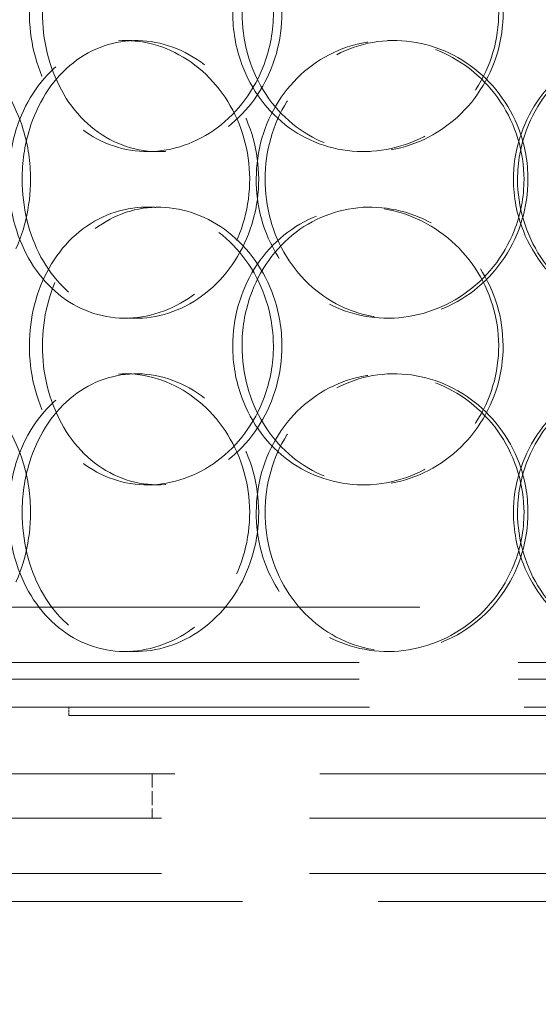
# Model space of a CAD drawing. Units: millimetres. Extents: x -658 to 22516, y 3212 to 14460.
# Drawn here: x 11114 to 11207, y 11093 to 11270 of the extents above; entities that cross this region are included whole.
import ezdxf

# ---------------------------------------------------------------- set-up
doc = ezdxf.new("R2010")
doc.units = ezdxf.units.MM
doc.header["$LTSCALE"] = 50
doc.linetypes.add('DASHED', pattern=[0.2068, 0.1655, -0.0413])
doc.layers.add('Dimension (ISO)', color=5, linetype='Continuous', lineweight=9, true_color=0x0000ff)
doc.layers.add('Hidden (ISO)', color=1, linetype='DASHED', lineweight=18, true_color=0xff0000)
doc.styles.add('Note Text (ISO)', font='tahoma.ttf')
doc.dimstyles.new('Default (ISO)', dxfattribs={"dimscale": 50, "dimtxt": 3.5, "dimasz": 2.5, "dimexe": 3.175, "dimexo": 0, "dimgap": 0.762, "dimtad": 1, "dimdec": 1, "dimrnd": 1e-08, "dimtxsty": 'Note Text (ISO)', "dimcen": 0.09, "dimdle": 10, "dimclrd": 256, "dimclre": 256, "dimclrt": 256, "dimadec": 1, "dimazin": 2, "dimtfac": 1.001486, "dimtmove": 0, "dimatfit": 3, "dimfxl": 1, "dimtolj": 1, "dimtzin": 0, "dimlwd": -1, "dimlwe": -1, "dimarcsym": 0})

# ---------------------------------------------------------------- blocks, each defined once
blk = doc.blocks.new('*D21')
at = {"layer": 'Defpoints', "color": 0, "transparency": 16777216}
for p in [(2203.65, 11885.87), (14996.41, 11885.87), (14996.41, 10185.87)]:
    blk.add_point(p, dxfattribs=at)
at = {"layer": 'Dimension (ISO)', "transparency": 16777216}
for p, q in [((2203.65, 11885.87), (2203.65, 10027.12)), ((14996.41, 11885.87), (14996.41, 10027.12)), ((2328.65, 10185.87), (14871.41, 10185.87))]:
    blk.add_line(p, q, dxfattribs=at)
for points in [[(2328.65, 10206.7), (2328.65, 10165.04), (2203.65, 10185.87)], [(14871.41, 10206.7), (14871.41, 10165.04), (14996.41, 10185.87)]]:
    blk.add_solid(points, dxfattribs=at)
at = {"layer": 'Dimension (ISO)', "transparency": 16777216, "insert": (8291.64, 10406.26), "char_height": 175, "attachment_point": 1, "style": 'Note Text (ISO)'}
blk.add_mtext('\\A1;12793', dxfattribs=at)

msp = doc.modelspace()

# ---------------------------------------------------------------- linework, layer by layer
at = {"layer": 'Hidden (ISO)', "ltscale": 0.152202}
for p, q in [((11132.78, 11266.67), (11134.81, 11266.67)), ((11180.06, 11266.67), (11181.22, 11266.67)), ((11138.76, 11246.67), (11136.8, 11246.67)), ((11176.88, 11246.67), (11175.64, 11246.67)), ((11136.8, 11236.67), (11138.76, 11236.67)), ((11175.64, 11236.67), (11176.88, 11236.67)), ((11134.81, 11216.67), (11132.78, 11216.67)), ((11181.22, 11216.67), (11180.06, 11216.67)), ((11132.78, 11206.67), (11134.81, 11206.67)), ((11180.06, 11206.67), (11181.22, 11206.67)), ((11138.76, 11186.67), (11136.8, 11186.67)), ((11176.88, 11186.67), (11175.64, 11186.67)), ((11134.81, 11156.67), (11132.78, 11156.67)), ((11181.22, 11156.67), (11180.06, 11156.67))]:
    msp.add_line(p, q, dxfattribs=at)
at = {"layer": 'Hidden (ISO)', "ltscale": 13.459628}
msp.add_line((11464.19, 11164.67), (11021.19, 11164.67), dxfattribs=at)
at = {"layer": 'Hidden (ISO)', "ltscale": 13.862202}
for p, q in [((11060.19, 11154.67), (11425.19, 11154.67)), ((11060.19, 11154.67), (11425.19, 11154.67)), ((11060.19, 11151.67), (11425.19, 11151.67)), ((11060.19, 11151.67), (11425.19, 11151.67))]:
    msp.add_line(p, q, dxfattribs=at)
at = {"layer": 'Hidden (ISO)', "ltscale": 13.482415}
msp.add_line((11065.19, 11146.67), (11420.19, 11146.67), dxfattribs=at)
msp.add_line((11065.19, 11146.67), (11420.19, 11146.67), dxfattribs=at)
at = {"layer": 'Hidden (ISO)', "ltscale": 0.057013}
msp.add_line((11122.69, 11145.17), (11122.69, 11146.67), dxfattribs=at)
msp.add_line((11122.69, 11145.17), (11122.69, 11146.67), dxfattribs=at)
at = {"layer": 'Hidden (ISO)', "ltscale": 12.153163}
msp.add_line((11122.69, 11145.17), (11362.69, 11145.17), dxfattribs=at)
msp.add_line((11122.69, 11145.17), (11362.69, 11145.17), dxfattribs=at)
at = {"layer": 'Hidden (ISO)', "ltscale": 12.65231}
msp.add_line((11534.19, 11134.67), (10951.19, 11134.67), dxfattribs=at)
at = {"layer": 'Hidden (ISO)', "ltscale": 0.304504}
msp.add_line((11137.69, 11134.67), (11137.69, 11126.67), dxfattribs=at)
at = {"layer": 'Hidden (ISO)', "ltscale": 12.894906}
for p, q in [((14472.69, 11126.67), (10872.69, 11126.67)), ((14472.69, 11116.67), (10872.69, 11116.67))]:
    msp.add_line(p, q, dxfattribs=at)
at = {"layer": 'Hidden (ISO)', "ltscale": 11.811356}
msp.add_line((11398.19, 11111.67), (11087.19, 11111.67), dxfattribs=at)
at = {"layer": 'Hidden (ISO)', "ltscale": 6.00773}
for points in [[(11159.48, 11271.67), (11159.48, 11276.59), (11158.08, 11281.51), (11155.54, 11285.6), (11153.01, 11289.69), (11149.35, 11292.94), (11145.24, 11294.81), (11141.19, 11296.65), (11136.72, 11297.14), (11132.59, 11296.2), (11128.35, 11295.24), (11124.47, 11292.79), (11121.55, 11289.26), (11118.64, 11285.76), (11116.68, 11281.22), (11115.93, 11276.38), (11115.17, 11271.56), (11115.6, 11266.46), (11117.18, 11261.94), (11118.76, 11257.39), (11121.49, 11253.43), (11125, 11250.73), (11128.47, 11248.06), (11132.68, 11246.63), (11136.99, 11246.67), (11141.3, 11246.71), (11145.69, 11248.23), (11149.38, 11250.98), (11153.11, 11253.76), (11156.1, 11257.78), (11157.81, 11262.38), (11158.91, 11265.32), (11159.48, 11268.5), (11159.48, 11271.67)], [(11152.16, 11271.67), (11152.16, 11276.59), (11153.52, 11281.51), (11156.06, 11285.6), (11158.6, 11289.69), (11162.31, 11292.94), (11166.62, 11294.81), (11170.86, 11296.65), (11175.68, 11297.14), (11180.28, 11296.2), (11184.99, 11295.24), (11189.46, 11292.79), (11192.89, 11289.26), (11196.3, 11285.76), (11198.67, 11281.22), (11199.59, 11276.38), (11200.5, 11271.56), (11199.97, 11266.46), (11198.08, 11261.94), (11196.18, 11257.39), (11192.92, 11253.43), (11188.87, 11250.73), (11184.87, 11248.06), (11180.13, 11246.63), (11175.44, 11246.67), (11170.74, 11246.71), (11166.12, 11248.23), (11162.32, 11250.98), (11158.48, 11253.76), (11155.49, 11257.78), (11153.8, 11262.38), (11152.72, 11265.32), (11152.16, 11268.5), (11152.16, 11271.67)], [(11111.84, 11241.67), (11111.84, 11246.59), (11113.03, 11251.51), (11115.27, 11255.6), (11117.51, 11259.69), (11120.8, 11262.94), (11124.66, 11264.81), (11128.46, 11266.65), (11132.81, 11267.14), (11137, 11266.2), (11141.3, 11265.24), (11145.41, 11262.79), (11148.59, 11259.26), (11151.74, 11255.76), (11153.95, 11251.22), (11154.81, 11246.38), (11155.66, 11241.56), (11155.16, 11236.46), (11153.4, 11231.94), (11151.63, 11227.39), (11148.6, 11223.43), (11144.88, 11220.73), (11141.19, 11218.06), (11136.85, 11216.63), (11132.6, 11216.67), (11128.34, 11216.71), (11124.2, 11218.23), (11120.82, 11220.98), (11117.41, 11223.76), (11114.77, 11227.78), (11113.28, 11232.38), (11112.33, 11235.32), (11111.84, 11238.5), (11111.84, 11241.67)], [(11204.58, 11241.67), (11204.58, 11246.59), (11203.09, 11251.51), (11200.38, 11255.6), (11197.66, 11259.69), (11193.73, 11262.94), (11189.27, 11264.81), (11184.87, 11266.65), (11179.99, 11267.14), (11175.42, 11266.2), (11170.74, 11265.24), (11166.42, 11262.79), (11163.13, 11259.26), (11159.88, 11255.76), (11157.66, 11251.22), (11156.8, 11246.38), (11155.94, 11241.56), (11156.44, 11236.46), (11158.21, 11231.94), (11160, 11227.39), (11163.08, 11223.43), (11167, 11220.73), (11170.87, 11218.06), (11175.54, 11216.63), (11180.26, 11216.67), (11185, 11216.71), (11189.76, 11218.23), (11193.75, 11220.98), (11197.77, 11223.76), (11200.98, 11227.78), (11202.8, 11232.38), (11203.98, 11235.32), (11204.58, 11238.5), (11204.58, 11241.67)], [(11202.68, 11241.67), (11202.68, 11246.59), (11204.16, 11251.51), (11206.89, 11255.6), (11209.62, 11259.69), (11213.6, 11262.94), (11218.17, 11264.81), (11222.68, 11266.65), (11227.74, 11267.14), (11232.55, 11266.2), (11237.46, 11265.24), (11242.08, 11262.79), (11245.61, 11259.26), (11249.1, 11255.76), (11251.52, 11251.22), (11252.46, 11246.38), (11253.39, 11241.56), (11252.85, 11236.46), (11250.92, 11231.94), (11248.98, 11227.39), (11245.64, 11223.43), (11241.47, 11220.73), (11237.33, 11218.06), (11232.4, 11216.63), (11227.48, 11216.67), (11222.55, 11216.71), (11217.65, 11218.23), (11213.6, 11220.98), (11209.5, 11223.76), (11206.28, 11227.78), (11204.46, 11232.38), (11203.28, 11235.32), (11202.68, 11238.5), (11202.68, 11241.67)], [(11159.48, 11211.67), (11159.48, 11216.59), (11158.08, 11221.51), (11155.54, 11225.6), (11153.01, 11229.69), (11149.35, 11232.94), (11145.24, 11234.81), (11141.19, 11236.65), (11136.72, 11237.14), (11132.59, 11236.2), (11128.35, 11235.24), (11124.47, 11232.79), (11121.55, 11229.26), (11118.64, 11225.76), (11116.68, 11221.22), (11115.93, 11216.38), (11115.17, 11211.56), (11115.6, 11206.46), (11117.18, 11201.94), (11118.76, 11197.39), (11121.49, 11193.43), (11125, 11190.73), (11128.47, 11188.06), (11132.68, 11186.63), (11136.99, 11186.67), (11141.3, 11186.71), (11145.69, 11188.23), (11149.38, 11190.98), (11153.11, 11193.76), (11156.1, 11197.78), (11157.81, 11202.38), (11158.91, 11205.32), (11159.48, 11208.5), (11159.48, 11211.67)], [(11152.16, 11211.67), (11152.16, 11216.59), (11153.52, 11221.51), (11156.06, 11225.6), (11158.6, 11229.69), (11162.31, 11232.94), (11166.62, 11234.81), (11170.86, 11236.65), (11175.68, 11237.14), (11180.28, 11236.2), (11184.99, 11235.24), (11189.46, 11232.79), (11192.89, 11229.26), (11196.3, 11225.76), (11198.67, 11221.22), (11199.59, 11216.38), (11200.5, 11211.56), (11199.97, 11206.46), (11198.08, 11201.94), (11196.18, 11197.39), (11192.92, 11193.43), (11188.87, 11190.73), (11184.87, 11188.06), (11180.13, 11186.63), (11175.44, 11186.67), (11170.74, 11186.71), (11166.12, 11188.23), (11162.32, 11190.98), (11158.48, 11193.76), (11155.49, 11197.78), (11153.8, 11202.38), (11152.72, 11205.32), (11152.16, 11208.5), (11152.16, 11211.67)], [(11111.84, 11181.67), (11111.84, 11186.59), (11113.03, 11191.51), (11115.27, 11195.6), (11117.51, 11199.69), (11120.8, 11202.94), (11124.66, 11204.81), (11128.46, 11206.65), (11132.81, 11207.14), (11137, 11206.2), (11141.3, 11205.24), (11145.41, 11202.79), (11148.59, 11199.26), (11151.74, 11195.76), (11153.95, 11191.22), (11154.81, 11186.38), (11155.66, 11181.56), (11155.16, 11176.46), (11153.4, 11171.94), (11151.63, 11167.39), (11148.6, 11163.43), (11144.88, 11160.73), (11141.19, 11158.06), (11136.85, 11156.63), (11132.6, 11156.67), (11128.34, 11156.71), (11124.2, 11158.23), (11120.82, 11160.98), (11117.41, 11163.76), (11114.77, 11167.78), (11113.28, 11172.38), (11112.33, 11175.32), (11111.84, 11178.5), (11111.84, 11181.67)], [(11204.58, 11181.67), (11204.58, 11186.59), (11203.09, 11191.51), (11200.38, 11195.6), (11197.66, 11199.69), (11193.73, 11202.94), (11189.27, 11204.81), (11184.87, 11206.65), (11179.99, 11207.14), (11175.42, 11206.2), (11170.74, 11205.24), (11166.42, 11202.79), (11163.13, 11199.26), (11159.88, 11195.76), (11157.66, 11191.22), (11156.8, 11186.38), (11155.94, 11181.56), (11156.44, 11176.46), (11158.21, 11171.94), (11160, 11167.39), (11163.08, 11163.43), (11167, 11160.73), (11170.87, 11158.06), (11175.54, 11156.63), (11180.26, 11156.67), (11185, 11156.71), (11189.76, 11158.23), (11193.75, 11160.98), (11197.77, 11163.76), (11200.98, 11167.78), (11202.8, 11172.38), (11203.98, 11175.32), (11204.58, 11178.5), (11204.58, 11181.67)], [(11202.68, 11181.67), (11202.68, 11186.59), (11204.16, 11191.51), (11206.89, 11195.6), (11209.62, 11199.69), (11213.6, 11202.94), (11218.17, 11204.81), (11222.68, 11206.65), (11227.74, 11207.14), (11232.55, 11206.2), (11237.46, 11205.24), (11242.08, 11202.79), (11245.61, 11199.26), (11249.1, 11195.76), (11251.52, 11191.22), (11252.46, 11186.38), (11253.39, 11181.56), (11252.85, 11176.46), (11250.92, 11171.94), (11248.98, 11167.39), (11245.64, 11163.43), (11241.47, 11160.73), (11237.33, 11158.06), (11232.4, 11156.63), (11227.48, 11156.67), (11222.55, 11156.71), (11217.65, 11158.23), (11213.6, 11160.98), (11209.5, 11163.76), (11206.28, 11167.78), (11204.46, 11172.38), (11203.28, 11175.32), (11202.68, 11178.5), (11202.68, 11181.67)]]:
    msp.add_open_spline(points, degree=3, knots=[-3.141593, -3.141593, -3.141593, -3.141593, -2.550603, -2.550603, -2.550603, -1.959274, -1.959274, -1.959274, -1.376869, -1.376869, -1.376869, -0.780694, -0.780694, -0.780694, -0.18948, -0.18948, -0.18948, 0.399827, 0.399827, 0.399827, 0.99278, 0.99278, 0.99278, 1.579234, 1.579234, 1.579234, 2.167086, 2.167086, 2.167086, 2.760674, 2.760674, 2.760674, 3.141593, 3.141593, 3.141593, 3.141593], dxfattribs=at)
at = {"layer": 'Hidden (ISO)', "ltscale": 5.951962}
for points in [[(11161.02, 11271.67), (11161.02, 11266.72), (11159.63, 11261.79), (11157.12, 11257.69), (11154.62, 11253.6), (11151.01, 11250.35), (11146.97, 11248.5), (11142.99, 11246.68), (11138.6, 11246.2), (11134.54, 11247.16), (11130.38, 11248.14), (11126.57, 11250.61), (11123.71, 11254.17), (11120.87, 11257.7), (11118.96, 11262.28), (11118.24, 11267.15), (11117.52, 11272), (11117.99, 11277.12), (11119.58, 11281.64), (11121.17, 11286.18), (11123.9, 11290.11), (11127.38, 11292.77), (11130.81, 11295.39), (11134.97, 11296.77), (11139.2, 11296.66), (11143.45, 11296.56), (11147.74, 11294.98), (11151.34, 11292.17), (11154.98, 11289.33), (11157.89, 11285.25), (11159.5, 11280.61), (11160.5, 11277.77), (11161.02, 11274.72), (11161.02, 11271.67)], [(11153.83, 11271.67), (11153.83, 11266.72), (11155.18, 11261.79), (11157.69, 11257.69), (11160.2, 11253.6), (11163.85, 11250.35), (11168.1, 11248.5), (11172.27, 11246.68), (11177, 11246.2), (11181.52, 11247.16), (11186.15, 11248.14), (11190.54, 11250.61), (11193.9, 11254.17), (11197.24, 11257.7), (11199.55, 11262.28), (11200.42, 11267.15), (11201.29, 11272), (11200.71, 11277.12), (11198.81, 11281.64), (11196.89, 11286.18), (11193.64, 11290.11), (11189.63, 11292.77), (11185.67, 11295.39), (11180.99, 11296.77), (11176.39, 11296.66), (11171.78, 11296.56), (11167.26, 11294.98), (11163.56, 11292.17), (11159.81, 11289.33), (11156.92, 11285.25), (11155.32, 11280.61), (11154.34, 11277.77), (11153.83, 11274.72), (11153.83, 11271.67)], [(11115.78, 11241.67), (11115.78, 11236.72), (11114.57, 11231.79), (11112.41, 11227.69), (11110.25, 11223.6), (11107.15, 11220.35), (11103.72, 11218.5), (11100.35, 11216.68), (11096.67, 11216.2), (11093.32, 11217.16), (11089.88, 11218.14), (11086.78, 11220.61), (11084.48, 11224.17), (11082.19, 11227.7), (11080.67, 11232.28), (11080.1, 11237.15), (11079.53, 11242), (11079.9, 11247.12), (11081.17, 11251.64), (11082.44, 11256.18), (11084.62, 11260.11), (11087.45, 11262.77), (11090.24, 11265.39), (11093.66, 11266.77), (11097.19, 11266.66), (11100.73, 11266.56), (11104.37, 11264.98), (11107.44, 11262.17), (11110.55, 11259.33), (11113.06, 11255.25), (11114.47, 11250.61), (11115.33, 11247.77), (11115.78, 11244.72), (11115.78, 11241.67)], [(11114.26, 11241.67), (11114.26, 11236.72), (11115.44, 11231.79), (11117.65, 11227.69), (11119.87, 11223.6), (11123.11, 11220.35), (11126.91, 11218.5), (11130.64, 11216.68), (11134.92, 11216.2), (11139.04, 11217.16), (11143.26, 11218.14), (11147.3, 11220.61), (11150.41, 11224.17), (11153.5, 11227.7), (11155.65, 11232.28), (11156.46, 11237.15), (11157.27, 11242), (11156.74, 11247.12), (11154.96, 11251.64), (11153.18, 11256.18), (11150.16, 11260.11), (11146.46, 11262.77), (11142.82, 11265.39), (11138.54, 11266.77), (11134.37, 11266.66), (11130.19, 11266.56), (11126.14, 11264.98), (11122.85, 11262.17), (11119.52, 11259.33), (11116.98, 11255.25), (11115.57, 11250.61), (11114.7, 11247.77), (11114.26, 11244.72), (11114.26, 11241.67)], [(11205.29, 11241.67), (11205.29, 11236.72), (11203.81, 11231.79), (11201.13, 11227.69), (11198.45, 11223.6), (11194.57, 11220.35), (11190.18, 11218.5), (11185.86, 11216.68), (11181.06, 11216.2), (11176.57, 11217.16), (11171.98, 11218.14), (11167.73, 11220.61), (11164.52, 11224.17), (11161.33, 11227.7), (11159.17, 11232.28), (11158.35, 11237.15), (11157.54, 11242), (11158.07, 11247.12), (11159.87, 11251.64), (11161.67, 11256.18), (11164.75, 11260.11), (11168.63, 11262.77), (11172.46, 11265.39), (11177.07, 11266.77), (11181.71, 11266.66), (11186.36, 11266.56), (11191.03, 11264.98), (11194.91, 11262.17), (11198.84, 11259.33), (11201.95, 11255.25), (11203.68, 11250.61), (11204.74, 11247.77), (11205.29, 11244.72), (11205.29, 11241.67)], [(11203.42, 11241.67), (11203.42, 11236.72), (11204.88, 11231.79), (11207.59, 11227.69), (11210.28, 11223.6), (11214.2, 11220.35), (11218.7, 11218.5), (11223.14, 11216.68), (11228.11, 11216.2), (11232.83, 11217.16), (11237.66, 11218.14), (11242.19, 11220.61), (11245.64, 11224.17), (11249.07, 11227.7), (11251.43, 11232.28), (11252.31, 11237.15), (11253.19, 11242), (11252.61, 11247.12), (11250.67, 11251.64), (11248.71, 11256.18), (11245.38, 11260.11), (11241.24, 11262.77), (11237.15, 11265.39), (11232.29, 11266.77), (11227.46, 11266.66), (11222.61, 11266.56), (11217.82, 11264.98), (11213.87, 11262.17), (11209.88, 11259.33), (11206.76, 11255.25), (11205.03, 11250.61), (11203.97, 11247.77), (11203.42, 11244.72), (11203.42, 11241.67)], [(11161.02, 11211.67), (11161.02, 11206.72), (11159.63, 11201.79), (11157.12, 11197.69), (11154.62, 11193.6), (11151.01, 11190.35), (11146.97, 11188.5), (11142.99, 11186.68), (11138.6, 11186.2), (11134.54, 11187.16), (11130.38, 11188.14), (11126.57, 11190.61), (11123.71, 11194.17), (11120.87, 11197.7), (11118.96, 11202.28), (11118.24, 11207.15), (11117.52, 11212), (11117.99, 11217.12), (11119.58, 11221.64), (11121.17, 11226.18), (11123.9, 11230.11), (11127.38, 11232.77), (11130.81, 11235.39), (11134.97, 11236.77), (11139.2, 11236.66), (11143.45, 11236.56), (11147.74, 11234.98), (11151.34, 11232.17), (11154.98, 11229.33), (11157.89, 11225.25), (11159.5, 11220.61), (11160.5, 11217.77), (11161.02, 11214.72), (11161.02, 11211.67)], [(11153.83, 11211.67), (11153.83, 11206.72), (11155.18, 11201.79), (11157.69, 11197.69), (11160.2, 11193.6), (11163.85, 11190.35), (11168.1, 11188.5), (11172.27, 11186.68), (11177, 11186.2), (11181.52, 11187.16), (11186.15, 11188.14), (11190.54, 11190.61), (11193.9, 11194.17), (11197.24, 11197.7), (11199.55, 11202.28), (11200.42, 11207.15), (11201.29, 11212), (11200.71, 11217.12), (11198.81, 11221.64), (11196.89, 11226.18), (11193.64, 11230.11), (11189.63, 11232.77), (11185.67, 11235.39), (11180.99, 11236.77), (11176.39, 11236.66), (11171.78, 11236.56), (11167.26, 11234.98), (11163.56, 11232.17), (11159.81, 11229.33), (11156.92, 11225.25), (11155.32, 11220.61), (11154.34, 11217.77), (11153.83, 11214.72), (11153.83, 11211.67)], [(11115.78, 11181.67), (11115.78, 11176.72), (11114.57, 11171.79), (11112.41, 11167.69), (11110.25, 11163.6), (11107.15, 11160.35), (11103.72, 11158.5), (11100.35, 11156.68), (11096.67, 11156.2), (11093.32, 11157.16), (11089.88, 11158.14), (11086.78, 11160.61), (11084.48, 11164.17), (11082.19, 11167.7), (11080.67, 11172.28), (11080.1, 11177.15), (11079.53, 11182), (11079.9, 11187.12), (11081.17, 11191.64), (11082.44, 11196.18), (11084.62, 11200.11), (11087.45, 11202.77), (11090.24, 11205.39), (11093.66, 11206.77), (11097.19, 11206.66), (11100.73, 11206.56), (11104.37, 11204.98), (11107.44, 11202.17), (11110.55, 11199.33), (11113.06, 11195.25), (11114.47, 11190.61), (11115.33, 11187.77), (11115.78, 11184.72), (11115.78, 11181.67)], [(11114.26, 11181.67), (11114.26, 11176.72), (11115.44, 11171.79), (11117.65, 11167.69), (11119.87, 11163.6), (11123.11, 11160.35), (11126.91, 11158.5), (11130.64, 11156.68), (11134.92, 11156.2), (11139.04, 11157.16), (11143.26, 11158.14), (11147.3, 11160.61), (11150.41, 11164.17), (11153.5, 11167.7), (11155.65, 11172.28), (11156.46, 11177.15), (11157.27, 11182), (11156.74, 11187.12), (11154.96, 11191.64), (11153.18, 11196.18), (11150.16, 11200.11), (11146.46, 11202.77), (11142.82, 11205.39), (11138.54, 11206.77), (11134.37, 11206.66), (11130.19, 11206.56), (11126.14, 11204.98), (11122.85, 11202.17), (11119.52, 11199.33), (11116.98, 11195.25), (11115.57, 11190.61), (11114.7, 11187.77), (11114.26, 11184.72), (11114.26, 11181.67)], [(11205.29, 11181.67), (11205.29, 11176.72), (11203.81, 11171.79), (11201.13, 11167.69), (11198.45, 11163.6), (11194.57, 11160.35), (11190.18, 11158.5), (11185.86, 11156.68), (11181.06, 11156.2), (11176.57, 11157.16), (11171.98, 11158.14), (11167.73, 11160.61), (11164.52, 11164.17), (11161.33, 11167.7), (11159.17, 11172.28), (11158.35, 11177.15), (11157.54, 11182), (11158.07, 11187.12), (11159.87, 11191.64), (11161.67, 11196.18), (11164.75, 11200.11), (11168.63, 11202.77), (11172.46, 11205.39), (11177.07, 11206.77), (11181.71, 11206.66), (11186.36, 11206.56), (11191.03, 11204.98), (11194.91, 11202.17), (11198.84, 11199.33), (11201.95, 11195.25), (11203.68, 11190.61), (11204.74, 11187.77), (11205.29, 11184.72), (11205.29, 11181.67)], [(11203.42, 11181.67), (11203.42, 11176.72), (11204.88, 11171.79), (11207.59, 11167.69), (11210.28, 11163.6), (11214.2, 11160.35), (11218.7, 11158.5), (11223.14, 11156.68), (11228.11, 11156.2), (11232.83, 11157.16), (11237.66, 11158.14), (11242.19, 11160.61), (11245.64, 11164.17), (11249.07, 11167.7), (11251.43, 11172.28), (11252.31, 11177.15), (11253.19, 11182), (11252.61, 11187.12), (11250.67, 11191.64), (11248.71, 11196.18), (11245.38, 11200.11), (11241.24, 11202.77), (11237.15, 11205.39), (11232.29, 11206.77), (11227.46, 11206.66), (11222.61, 11206.56), (11217.82, 11204.98), (11213.87, 11202.17), (11209.88, 11199.33), (11206.76, 11195.25), (11205.03, 11190.61), (11203.97, 11187.77), (11203.42, 11184.72), (11203.42, 11181.67)]]:
    msp.add_open_spline(points, degree=3, knots=[-3.141593, -3.141593, -3.141593, -3.141593, -2.548221, -2.548221, -2.548221, -1.955877, -1.955877, -1.955877, -1.37302, -1.37302, -1.37302, -0.775459, -0.775459, -0.775459, -0.181751, -0.181751, -0.181751, 0.410231, 0.410231, 0.410231, 1.004672, 1.004672, 1.004672, 1.59146, 1.59146, 1.59146, 2.180121, 2.180121, 2.180121, 2.775735, 2.775735, 2.775735, 3.141593, 3.141593, 3.141593, 3.141593], dxfattribs=at)

# ---------------------------------------------------------------- dimensions: what is measured, and where the dimension line sits
at = {"layer": 'Dimension (ISO)'}
dim = msp.add_linear_dim(base=(14996.41, 10185.87), p1=(2203.65, 11885.87), p2=(14996.41, 11885.87), angle=180, dimstyle='Default (ISO)', override={"dimgap": 0.762, "dimdec": 0, "dimtol": 0, "dimlim": 0, "dimtp": 0, "dimtm": 0, "dimtdec": 2, "dimtofl": 0, "dimatfit": 1}, dxfattribs=at)
dim.commit()
dim.dimension.update_dxf_attribs({"geometry": '*D21', "text_midpoint": (8600.03, 10185.87), "dimtype": 160})

doc.saveas('drawing.dxf')
